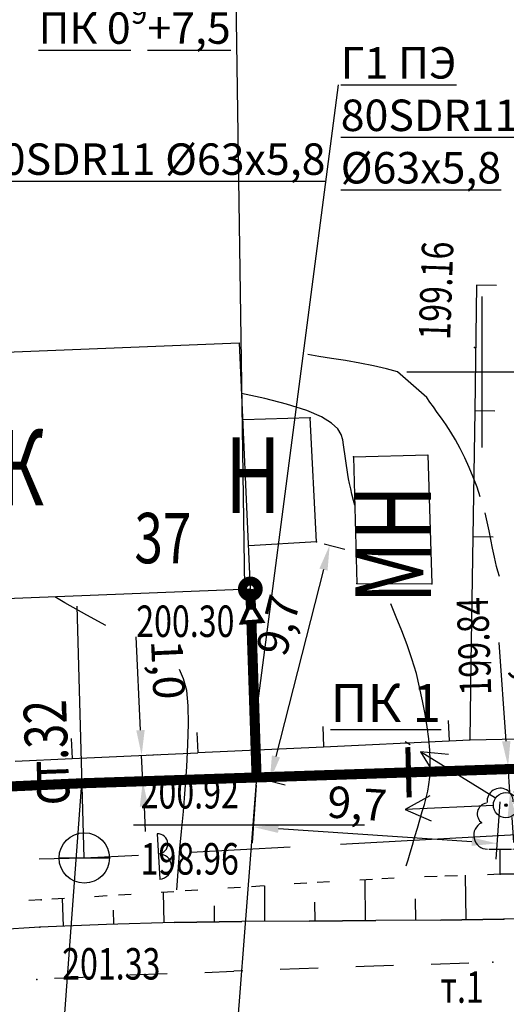
# Model space of a CAD drawing. Units: millimetres. Extents: x 20197 to 41119, y 62446 to 125374.
# Drawn here: x 20482 to 20501, y 62675 to 62714 of the extents above; entities that cross this region are included whole.
import ezdxf
from ezdxf import colors
from ezdxf.entities.mleader import LeaderData, LeaderLine
from ezdxf.math import Vec2, Vec3

# ---------------------------------------------------------------- set-up
doc = ezdxf.new("R2010")
doc.units = ezdxf.units.MM
doc.header["$MEASUREMENT"] = 0
doc.linetypes.add('CONTI', pattern=[0])
doc.linetypes.add('STROT', pattern=[1.7, 0.5, -1.2])
for name, color, linetype in [('GOR_BDEFAULT', 32, 'CONTI'), ('GORIZDEFAULT', 32, 'CONTI'), ('NAD_MDEFAULT', 7, 'CONTI'), ('OTKOSDEFAULT', 7, 'CONTI'), ('PI_OTDEFAULT', 7, 'CONTI'), ('PI_TTDEFAULT', 7, 'CONTI'), ('SETKR', 92, 'CONTI'), ('SIT_LDEFAULT', 7, 'CONTI'), ('USLZNDEFAULT', 7, 'CONTI'), ('Газ', 7, 'Continuous'), ('ГазПроект', 7, 'Continuous'), ('НадписиГаз', 7, 'Continuous')]:
    doc.layers.add(name, color=color, linetype=linetype)
doc.styles.add('SHRFT', font='TXT', dxfattribs={"width": 1.75})
doc.styles.add('ГОСТ', font='GOST_A.TTF', dxfattribs={"oblique": 10})
doc.dimstyles.new('Мой ISO-25', dxfattribs={"dimscale": 0.5, "dimtxt": 2.5, "dimasz": 2, "dimexe": 1.25, "dimexo": 0.625, "dimtad": 1, "dimdec": 1, "dimzin": 1, "dimtxsty": 'Standard', "dimcen": 2.5, "dimadec": 0, "dimazin": 0, "dimtfac": 1, "dimtdec": 1, "dimtmove": 0, "dimatfit": 3, "dimfxl": 1, "dimarcsym": 0})

# ---------------------------------------------------------------- blocks, each defined once
blk = doc.blocks.new('BL_333')
at = {"color": 0}
for p, q in [((0, -3), (0, 3)), ((-3, 0), (3, 0))]:
    blk.add_line(p, q, dxfattribs=at)
blk = doc.blocks.new('BL_104')
at = {"color": 0}
for p, q in [((-0.45, 1), (0.45, 1)), ((0, 0), (0, 1)), ((0.75, 0), (0, 0))]:
    blk.add_line(p, q, dxfattribs=at)
for centre, radius, start, end in [((0, 2.9), 0.52, 358, 185), ((-0.47, 2.4), 0.44, 100, 235), ((0.47, 2.4), 0.44, 305, 80), ((-0.5, 1.55), 0.55, 115, 270), ((0.5, 1.55), 0.55, 270, 65)]:
    blk.add_arc(centre, radius, start, end, dxfattribs=at)
blk = doc.blocks.new('BL_49')
at = {"color": 0}
blk.add_line((-1, 0), (1, 0), dxfattribs=at)
blk.add_circle((0, 0), 1, dxfattribs=at)
blk = doc.blocks.new('BL_26')
at = {"color": 0}
for radius in [0.5, 0.05]:
    blk.add_circle((0, 0), radius, dxfattribs=at)
blk = doc.blocks.new('*D53')
at = {"layer": 'DEFPOINTS', "color": 0, "linetype": 'Continuous'}
for p in [(20486.409, 62684.765), (20486.46, 62684.767), (20486.456, 62683.736, 207.5)]:
    blk.add_point(p, dxfattribs=at)
at = {"layer": 'Газ', "color": 0, "linetype": 'Continuous', "lineweight": -2}
for p, q in [((20486.414, 62685.766), (20486.244, 62689.471)), ((20486.508, 62683.739), (20486.46, 62684.767)), ((20486.721, 62684.779), (20487.085, 62684.796)), ((20486.769, 62683.751), (20487.132, 62683.768)), ((20486.554, 62682.74), (20486.6, 62681.741))]:
    blk.add_line(p, q, dxfattribs=at)
at = {"layer": 'Газ', "color": 0, "linetype": 'Continuous'}
for points in [[(20486.581, 62685.774), (20486.248, 62685.758), (20486.46, 62684.767)], [(20486.72, 62682.748), (20486.387, 62682.732), (20486.508, 62683.739)]]:
    blk.add_solid(points, dxfattribs=at)
at = {"layer": 'Газ', "color": 0, "linetype": 'Continuous', "insert": (20487.346, 62688.166), "char_height": 1.25, "attachment_point": 5, "rotation": 272.6391}
blk.add_mtext('1,0', dxfattribs=at)
blk = doc.blocks.new('*D54')
at = {"layer": 'DEFPOINTS', "color": 0, "linetype": 'Continuous'}
for p in [(20493.41, 62693.25), (20491.029, 62683.889), (20491.553, 62683.756)]:
    blk.add_point(p, dxfattribs=at)
at = {"layer": 'Газ', "color": 0, "linetype": 'Continuous', "lineweight": -2}
for p, q in [((20493.713, 62693.173), (20494.54, 62692.963)), ((20493.687, 62692.148), (20491.8, 62684.725)), ((20491.332, 62683.812), (20492.159, 62683.601))]:
    blk.add_line(p, q, dxfattribs=at)
at = {"layer": 'Газ', "color": 0, "linetype": 'Continuous'}
for points in [[(20493.526, 62692.189), (20493.849, 62692.107), (20493.934, 62693.117)], [(20491.638, 62684.766), (20491.961, 62684.684), (20491.553, 62683.756)]]:
    blk.add_solid(points, dxfattribs=at)
at = {"layer": 'Газ', "color": 0, "linetype": 'Continuous', "insert": (20492.041, 62689.9), "char_height": 1.25, "attachment_point": 5, "rotation": 75.7319}
blk.add_mtext('9,7', dxfattribs=at)
blk = doc.blocks.new('*D57')
at = {"layer": 'DEFPOINTS', "color": 0, "linetype": 'Continuous'}
for p in [(20491.029, 62683.889), (20500.717, 62683.237), (20490.897, 62681.919)]:
    blk.add_point(p, dxfattribs=at)
at = {"layer": 'Газ', "color": 0, "linetype": 'Continuous', "lineweight": -2}
for p, q in [((20491.008, 62683.577), (20490.855, 62681.296)), ((20500.696, 62682.926), (20500.543, 62680.644)), ((20499.587, 62681.335), (20491.895, 62681.852))]:
    blk.add_line(p, q, dxfattribs=at)
at = {"layer": 'Газ', "color": 0, "linetype": 'Continuous'}
for points in [[(20491.906, 62682.018), (20491.884, 62681.686), (20490.897, 62681.919)], [(20499.598, 62681.501), (20499.576, 62681.169), (20500.584, 62681.268)]]:
    blk.add_solid(points, dxfattribs=at)
at = {"layer": 'Газ', "color": 0, "linetype": 'Continuous', "insert": (20495.013, 62682.687), "char_height": 1.25, "attachment_point": 5, "rotation": 356.1538}
blk.add_mtext('9,7', dxfattribs=at)
blk = doc.blocks.new('*D61')
at = {"layer": 'DEFPOINTS', "color": 0, "linetype": 'Continuous'}
for p in [(20500.865, 62684.32), (20501.026, 62684.332), (20500.94, 62683.29)]:
    blk.add_point(p, dxfattribs=at)
at = {"layer": 'Газ', "color": 0, "linetype": 'Continuous', "lineweight": -2}
for p, q in [((20500.953, 62685.33), (20500.667, 62689.253)), ((20501.101, 62683.302), (20501.026, 62684.332)), ((20501.177, 62684.343), (20501.649, 62684.378)), ((20501.252, 62683.313), (20501.724, 62683.347)), ((20501.174, 62682.304), (20501.246, 62681.307))]:
    blk.add_line(p, q, dxfattribs=at)
at = {"layer": 'Газ', "color": 0, "linetype": 'Continuous'}
for points in [[(20501.119, 62685.342), (20500.787, 62685.317), (20501.026, 62684.332)], [(20501.34, 62682.316), (20501.007, 62682.292), (20501.101, 62683.302)]]:
    blk.add_solid(points, dxfattribs=at)
at = {"layer": 'Газ', "color": 0, "linetype": 'Continuous', "insert": (20501.805, 62687.978), "char_height": 1.25, "attachment_point": 5, "rotation": 274.1679}
blk.add_mtext('1,0', dxfattribs=at)
blk = doc.blocks.new('ТОЧКАБЛ')
at = {"color": 7, "const_width": 2}
blk.add_lwpolyline([(-0.56, 0.05, -0.910751), (0.56, 0.05, -1.099348), (-0.56, 0.05, -1)], format="xyb", dxfattribs=at)
blk = doc.blocks.new('НС')
at = {"layer": 'Газ', "linetype": 'Continuous', "const_width": 0.2}
blk.add_lwpolyline([(0.625, 0), (0, 0), (0, 0.5), (-0.95, 0), (0, -0.5), (0, 0), (0.625, 0)], dxfattribs=at)
blk = doc.blocks.new('_None')

msp = doc.modelspace()

# ---------------------------------------------------------------- hatches: boundary and pattern name
at = {"layer": 'Газ', "linetype": 'Continuous'}
h = msp.add_hatch(dxfattribs=at)
h.set_pattern_fill('ANSI37', color=256, scale=10, style=0)
edge = h.paths.add_edge_path()
edge.add_line((20524.174, 63258.86), (20524.185, 63259.86))
edge.add_line((20378.278, 63259.812), (20378.312, 63260.812))
edge.add_line((20524.174, 63258.86), (20463.545, 63259.478))
edge.add_line((20463.545, 63259.478), (20418.978, 63259.153))
edge.add_line((20418.978, 63259.153), (20388.009, 63259.485))
edge.add_line((20388.009, 63259.485), (20378.278, 63259.812))
edge.add_line((20524.185, 63259.86), (20463.546, 63260.478))
edge.add_line((20463.546, 63260.478), (20418.98, 63260.153))
edge.add_line((20418.98, 63260.153), (20388.031, 63260.484))
edge.add_line((20388.031, 63260.484), (20378.312, 63260.812))
edge = h.paths.add_edge_path()
edge.add_line((20589.306, 63254.958), (20589.378, 63255.955))
edge.add_line((20537.839, 63258.65), (20537.91, 63259.647))
edge.add_line((20589.306, 63254.958), (20537.839, 63258.65))
edge.add_line((20589.378, 63255.955), (20537.91, 63259.647))
edge = h.paths.add_edge_path()
edge.add_line((20614.553, 63253.453), (20614.598, 63254.452))
edge.add_line((20594.854, 63254.343), (20594.9, 63255.342))
edge.add_line((20614.553, 63253.453), (20594.854, 63254.343))
edge.add_line((20614.598, 63254.452), (20594.9, 63255.342))
edge = h.paths.add_edge_path()
edge.add_line((20622.914, 63250.093), (20622.918, 63249.093))
edge.add_line((20720.468, 63249.616), (20720.447, 63248.616))
edge.add_line((20622.914, 63250.093), (20666.532, 63250.293))
edge.add_line((20666.532, 63250.293), (20704.967, 63249.953))
edge.add_line((20704.967, 63249.953), (20720.468, 63249.616))
edge.add_line((20622.918, 63249.093), (20666.53, 63249.293))
edge.add_line((20666.53, 63249.293), (20704.952, 63248.953))
edge.add_line((20704.952, 63248.953), (20720.447, 63248.616))
edge = h.paths.add_edge_path()
edge.add_line((20573.607, 63075.447), (20574.481, 63074.962))
edge.add_line((20617.745, 63245.793), (20618.745, 63245.767))
edge.add_line((20573.607, 63075.447), (20579.609, 63086.256))
edge.add_line((20579.609, 63086.256), (20589.192, 63111.552))
edge.add_line((20589.192, 63111.552), (20595.788, 63129.869))
edge.add_line((20595.788, 63129.869), (20605.907, 63168.275))
edge.add_line((20605.907, 63168.275), (20612.431, 63203.536))
edge.add_line((20612.431, 63203.536), (20617.324, 63229.36))
edge.add_line((20617.324, 63229.36), (20617.745, 63245.793))
edge.add_line((20574.481, 63074.962), (20580.518, 63085.834))
edge.add_line((20580.518, 63085.834), (20590.13, 63111.206))
edge.add_line((20590.13, 63111.206), (20596.744, 63129.571))
edge.add_line((20596.744, 63129.571), (20606.883, 63168.056))
edge.add_line((20606.883, 63168.056), (20613.414, 63203.352))
edge.add_line((20613.414, 63203.352), (20618.322, 63229.254))
edge.add_line((20618.322, 63229.254), (20618.745, 63245.767))
edge = h.paths.add_edge_path()
edge.add_line((20391.494, 63104.07), (20391.323, 63103.085))
edge.add_line((20543.177, 63078.882), (20543.019, 63077.895))
edge.add_line((20391.494, 63104.07), (20410.209, 63100.82))
edge.add_line((20410.209, 63100.82), (20439.986, 63095.87))
edge.add_line((20439.986, 63095.87), (20468.384, 63091.817))
edge.add_line((20468.384, 63091.817), (20501.698, 63085.84))
edge.add_line((20501.698, 63085.84), (20541.199, 63079.2))
edge.add_line((20541.199, 63079.2), (20543.177, 63078.882))
edge.add_line((20391.323, 63103.085), (20410.041, 63099.834))
edge.add_line((20410.041, 63099.834), (20439.834, 63094.881))
edge.add_line((20439.834, 63094.881), (20468.225, 63090.829))
edge.add_line((20468.225, 63090.829), (20501.527, 63084.855))
edge.add_line((20501.527, 63084.855), (20541.037, 63078.213))
edge.add_line((20541.037, 63078.213), (20543.019, 63077.895))
edge = h.paths.add_edge_path()
edge.add_line((20567.818, 63059.668), (20567.959, 63060.658))
edge.add_line((20384.805, 63085.807), (20384.939, 63086.798))
edge.add_line((20567.818, 63059.668), (20536.645, 63064.133))
edge.add_line((20536.645, 63064.133), (20490.325, 63070.942))
edge.add_line((20490.325, 63070.942), (20450.721, 63076.875))
edge.add_line((20450.721, 63076.875), (20418.938, 63081.197))
edge.add_line((20418.938, 63081.197), (20384.805, 63085.807))
edge.add_line((20567.959, 63060.658), (20536.788, 63065.122))
edge.add_line((20536.788, 63065.122), (20490.472, 63071.931))
edge.add_line((20490.472, 63071.931), (20450.862, 63077.865))
edge.add_line((20450.862, 63077.865), (20419.072, 63082.188))
edge.add_line((20419.072, 63082.188), (20384.939, 63086.798))
edge = h.paths.add_edge_path()
edge.add_line((20570.827, 63018.989), (20571.827, 63018.99))
edge.add_line((20571.402, 63066.077), (20572.399, 63066))
edge.add_line((20570.827, 63018.989), (20570.794, 63058.276))
edge.add_line((20570.794, 63058.276), (20571.402, 63066.077))
edge.add_line((20571.827, 63018.99), (20571.794, 63058.238))
edge.add_line((20571.794, 63058.238), (20572.399, 63066))
edge = h.paths.add_edge_path()
edge.add_line((20569.725, 62908.167), (20570.724, 62908.116))
edge.add_line((20571.145, 62993.401), (20572.145, 62993.413))
edge.add_line((20569.725, 62908.167), (20570.387, 62921.015))
edge.add_line((20570.387, 62921.015), (20571.438, 62951.251))
edge.add_line((20571.438, 62951.251), (20571.291, 62981.267))
edge.add_line((20571.291, 62981.267), (20571.145, 62993.401))
edge.add_line((20570.724, 62908.116), (20571.386, 62920.972))
edge.add_line((20571.386, 62920.972), (20572.438, 62951.236))
edge.add_line((20572.438, 62951.236), (20572.291, 62981.275))
edge.add_line((20572.291, 62981.275), (20572.145, 62993.413))
edge = h.paths.add_edge_path()
edge.add_line((20379.417, 62862.242), (20379.443, 62861.242))
edge.add_line((20397.893, 62862.724), (20397.919, 62861.724))
edge.add_line((20379.417, 62862.242), (20397.893, 62862.724))
edge.add_line((20379.443, 62861.242), (20397.919, 62861.724))
edge = h.paths.add_edge_path()
edge.add_line((20355.461, 62858.323), (20355.634, 62857.338))
edge.add_line((20378.066, 62862.287), (20378.239, 62861.302))
edge.add_line((20355.461, 62858.323), (20378.066, 62862.287))
edge.add_line((20355.634, 62857.338), (20378.239, 62861.302))
h.paths.add_polyline_path([(20533.897, 62872.12), (20519.236, 62872.12), (20519.236, 62877.429), (20533.897, 62877.429)])
edge = h.paths.add_edge_path()
edge.add_line((20315.496, 62857.366), (20315.37, 62856.374))
edge.add_line((20347.571, 62857.318), (20347.728, 62856.33))
edge.add_line((20315.496, 62857.366), (20333.49, 62855.083))
edge.add_line((20333.49, 62855.083), (20347.571, 62857.318))
edge.add_line((20315.37, 62856.374), (20333.506, 62854.073))
edge.add_line((20333.506, 62854.073), (20347.728, 62856.33))
edge = h.paths.add_edge_path()
edge.add_line((20312.826, 62824.969), (20313.826, 62824.976))
edge.add_line((20312.608, 62856.299), (20313.608, 62856.306))
edge.add_line((20312.826, 62824.969), (20312.608, 62856.299))
edge.add_line((20313.826, 62824.976), (20313.608, 62856.306))
edge = h.paths.add_edge_path()
edge.add_line((20311.738, 62788.847), (20312.738, 62788.825))
edge.add_line((20312.281, 62817.852), (20313.281, 62817.836))
edge.add_line((20311.738, 62788.847), (20312.064, 62803.987))
edge.add_line((20312.064, 62803.987), (20312.281, 62817.852))
edge.add_line((20312.738, 62788.825), (20313.063, 62803.968))
edge.add_line((20313.063, 62803.968), (20313.281, 62817.836))
edge = h.paths.add_edge_path()
edge.add_line((20311.381, 62761.847), (20312.381, 62761.831))
edge.add_line((20311.751, 62784.48), (20312.751, 62784.464))
edge.add_line((20311.381, 62761.847), (20311.751, 62784.48))
edge.add_line((20312.381, 62761.831), (20312.751, 62784.464))
edge = h.paths.add_edge_path()
edge.add_line((20309.837, 62722.756), (20310.837, 62722.72))
edge.add_line((20311.134, 62755.415), (20312.133, 62755.371))
edge.add_line((20309.837, 62722.756), (20310.455, 62739.731))
edge.add_line((20310.455, 62739.731), (20311.134, 62755.415))
edge.add_line((20310.837, 62722.72), (20311.454, 62739.691))
edge.add_line((20311.454, 62739.691), (20312.133, 62755.371))
edge = h.paths.add_edge_path()
edge.add_line((20308.967, 62676.214), (20309.967, 62676.217))
edge.add_line((20309.405, 62716.376), (20310.405, 62716.368))
edge.add_line((20308.967, 62676.214), (20308.911, 62693.279))
edge.add_line((20308.911, 62693.279), (20309.343, 62709.334))
edge.add_line((20309.343, 62709.334), (20309.405, 62716.376))
edge.add_line((20309.967, 62676.217), (20309.911, 62693.267))
edge.add_line((20309.911, 62693.267), (20310.343, 62709.316))
edge.add_line((20310.343, 62709.316), (20310.405, 62716.368))
h.paths.add_polyline_path([(20361.463, 62686.445), (20380.663, 62686.445), (20380.663, 62678.057), (20361.463, 62678.057)])
h.paths.add_polyline_path([(20571.103, 62661.631), (20579.108, 62661.631), (20579.108, 62656.387), (20571.103, 62656.387)])
h.paths.add_polyline_path([(20571.607, 62683.685), (20576.811, 62683.685), (20576.811, 62680.334), (20571.607, 62680.334)])

# ---------------------------------------------------------------- linework, layer by layer
at = {"layer": 'GOR_BDEFAULT', "color": 32}
for points in [[(20492.22, 62698.72, 200), (20491.35, 62698.94, 200), (20490.43, 62699.14, 200)], [(20494.93, 62694.71, 200), (20494.88, 62694.89, 200), (20494.82, 62695.14, 200), (20494.77, 62695.36, 200), (20494.72, 62695.57, 200), (20494.68, 62695.76, 200), (20494.65, 62695.93, 200), (20494.48, 62697.11, 200), (20494.46, 62697.31, 200), (20494.39, 62697.52, 200), (20494.26, 62697.74, 200), (20494.01, 62697.97, 200), (20493.61, 62698.22, 200), (20493.03, 62698.47, 200), (20492.22, 62698.72, 200)], [(20496.98, 62680.38, 200), (20497.05, 62680.61, 200), (20497.13, 62680.89, 200), (20497.22, 62681.2, 200), (20497.32, 62681.54, 200), (20497.42, 62681.88, 200), (20497.52, 62682.21, 200), (20497.61, 62682.53, 200), (20497.7, 62682.81, 200), (20497.77, 62683.08, 200), (20497.83, 62683.35, 200), (20497.88, 62683.61, 200), (20497.91, 62683.9, 200), (20497.93, 62684.21, 200), (20497.93, 62684.56, 200), (20497.91, 62684.97, 200), (20497.87, 62685.42, 200), (20497.81, 62685.9, 200), (20497.73, 62686.41, 200), (20497.63, 62686.94, 200), (20497.51, 62687.48, 200), (20497.38, 62688.02, 200), (20497.2, 62688.6, 200), (20497.01, 62689.16, 200), (20496.8, 62689.72, 200), (20496.58, 62690.26, 200), (20496.37, 62690.79, 200)]]:
    msp.add_polyline3d(points, dxfattribs=at)
at = {"layer": 'GORIZDEFAULT', "color": 32}
for points in [[(20499.92, 62695.04, 199.5), (20499.79, 62695.43, 199.5), (20499.64, 62695.82, 199.5), (20499.48, 62696.21, 199.5), (20499.3, 62696.59, 199.5), (20499.12, 62696.96, 199.5), (20498.94, 62697.3, 199.5), (20498.75, 62697.61, 199.5), (20498.56, 62697.9, 199.5), (20498.38, 62698.16, 199.5), (20498.21, 62698.39, 199.5), (20498.06, 62698.61, 199.5), (20497.92, 62698.8, 199.5), (20497.8, 62698.99, 199.5), (20496.63, 62700, 199.5), (20496.19, 62700.13, 199.5), (20495.68, 62700.24, 199.5), (20495.13, 62700.35, 199.5), (20494.56, 62700.45, 199.5), (20494.01, 62700.54, 199.5), (20493.5, 62700.62, 199.5), (20493.07, 62700.69, 199.5)], [(20500.68, 62691.87, 199.5), (20500.62, 62692.08, 199.5), (20500.57, 62692.27, 199.5), (20500.48, 62692.64, 199.5), (20500.41, 62693, 199.5), (20500.34, 62693.34, 199.5), (20500.27, 62693.69, 199.5), (20500.2, 62694.04, 199.5), (20500.11, 62694.41, 199.5)], [(20485.04, 62689.93, 200.5), (20484.28, 62690.34, 200.5), (20483.41, 62690.83, 200.5), (20483.01, 62691.07, 200.5)], [(20487.86, 62679.42, 200.5), (20487.98, 62681.06, 200.5), (20488.05, 62681.74, 200.5), (20488.12, 62682.54, 200.5), (20488.19, 62683.41, 200.5), (20488.26, 62684.31, 200.5), (20488.3, 62685.2, 200.5), (20488.32, 62686.02, 200.5), (20488.31, 62686.74, 200.5), (20488.25, 62687.34, 200.5), (20488.13, 62687.81, 200.5), (20487.96, 62688.18, 200.5)]]:
    msp.add_polyline3d(points, dxfattribs=at)
at = {"layer": 'NAD_MDEFAULT', "color": 0}
msp.add_line((20486.133, 62682), (20495.32, 62682), dxfattribs=at)
at = {"layer": 'OTKOSDEFAULT', "color": 7, "linetype": 'STROT'}
for p, q in [((20500.71, 62680.04, 199.785), (20498.2, 62679.96, 199.924)), ((20503.18, 62680.06, 199.722), (20500.71, 62680.04, 199.785)), ((20493.02, 62679.69, 200.212), (20490.39, 62679.52, 200.359)), ((20495.63, 62679.84, 200.067), (20493.02, 62679.69, 200.212)), ((20498.2, 62679.96, 199.924), (20495.63, 62679.84, 200.067)), ((20487.74, 62679.35, 200.506), (20485.09, 62679.18, 200.653)), ((20490.39, 62679.52, 200.359), (20487.74, 62679.35, 200.506)), ((20482.47, 62679.03, 200.799), (20479.63, 62678.88, 200.958)), ((20485.09, 62679.18, 200.653), (20482.47, 62679.03, 200.799))]:
    msp.add_line(p, q, dxfattribs=at)
at = {"layer": 'OTKOSDEFAULT', "color": 7}
for p, q in [((20499.36, 62678.24), (20499.33, 62680)), ((20495.36, 62678.2), (20495.35, 62679.82)), ((20487.36, 62678.11), (20487.33, 62679.32)), ((20491.36, 62678.17), (20491.35, 62679.58)), ((20483.36, 62677.98), (20483.31, 62679.08)), ((20493.36, 62678.18), (20493.35, 62678.94)), ((20497.36, 62678.21), (20497.35, 62679.06)), ((20485.36, 62678.06), (20485.34, 62678.62)), ((20489.36, 62678.14), (20489.35, 62678.79)), ((20487.75, 62678.12, 200.961), (20490.44, 62678.16, 200.829)), ((20493.12, 62678.18, 200.697), (20495.77, 62678.2, 200.568)), ((20498.35, 62678.22, 200.441), (20500.86, 62678.26, 200.318))]:
    msp.add_line(p, q, dxfattribs=at)
at = {"layer": 'PI_TTDEFAULT', "color": 7}
for p in [(20499.69, 62700.97, 199.157), (20493.16, 62698.18, 200.183), (20494.88, 62696.63, 199.946), (20493.41, 62693.25, 200.251), (20490.78, 62691.38, 200.301), (20495.02, 62691.59, 200.076), (20498, 62691.58, 199.842), (20499.51, 62685.38, 199.941), (20500.94, 62682.79, 199.894), (20484.18, 62680.69, 200.924), (20500.71, 62680.04, 199.785), (20482.47, 62679.03, 200.799), (20500.86, 62678.26, 200.318), (20482.41, 62677.94, 201.223), (20500.42, 62676.55, 200.304), (20482.3, 62675.86, 201.33)]:
    msp.add_point(p, dxfattribs=at)
at = {"layer": 'SIT_LDEFAULT', "color": 7}
for p, q in [((20499.77, 62703.45), (20499.7, 62698.45)), ((20500.57, 62703.44), (20499.77, 62703.45)), ((20470.9, 62700.38), (20490.34, 62701.16)), ((20490.34, 62701.16), (20490.78, 62691.38)), ((20499.7, 62698.45), (20499.63, 62693.45)), ((20500.5, 62698.44), (20499.7, 62698.45)), ((20493.16, 62698.18), (20490.49, 62698.1)), ((20493.41, 62693.25), (20493.16, 62698.18)), ((20494.88, 62696.63), (20497.83, 62696.71)), ((20494.88, 62696.63), (20495.02, 62691.59)), ((20497.83, 62696.71), (20498, 62691.58)), ((20499.63, 62693.45), (20499.55, 62688.45)), ((20500.43, 62693.44), (20499.63, 62693.45)), ((20493.41, 62693.25), (20490.72, 62693.09)), ((20471.31, 62690.61), (20490.78, 62691.38)), ((20495.02, 62691.59), (20498, 62691.58)), ((20484.18, 62680.69), (20483.9, 62690.69)), ((20499.55, 62688.45), (20499.51, 62685.38)), ((20500.35, 62688.44), (20499.55, 62688.45)), ((20493.66, 62685.91), (20493.69, 62685.11)), ((20498.65, 62686.15), (20498.69, 62685.35)), ((20488.66, 62685.68), (20488.7, 62684.88)), ((20483.66, 62685.44), (20483.7, 62684.64)), ((20488.7, 62684.88), (20493.69, 62685.11)), ((20493.69, 62685.11), (20498.69, 62685.35)), ((20497.13, 62685.18), (20496.94, 62685.3)), ((20498.69, 62685.35), (20499.51, 62685.39)), ((20499.51, 62685.38), (20501.44, 62685.43)), ((20483.7, 62684.64), (20488.69, 62684.87)), ((20500.52, 62683.06), (20497.55, 62684.91)), ((20497.55, 62684.91), (20498.13, 62683.96)), ((20498.66, 62684.8), (20497.55, 62684.91)), ((20481.43, 62684.53), (20483.7, 62684.64)), ((20497.92, 62683.16), (20496.94, 62682.61)), ((20500.44, 62682.77), (20496.94, 62682.61)), ((20496.94, 62682.61), (20497.97, 62682.16)), ((20487.08, 62681.65), (20487.18, 62679.85)), ((20494.37, 62681.24), (20504.36, 62681.78)), ((20484.18, 62680.69), (20486.33, 62680.8)), ((20488.42, 62680.92), (20492.37, 62681.13)), ((20482.39, 62680.65), (20484.18, 62680.69)), ((20485.06, 62678.05), (20482.41, 62677.94)), ((20487.75, 62678.12), (20485.06, 62678.05)), ((20490.44, 62678.16), (20487.75, 62678.12)), ((20493.12, 62678.18), (20490.44, 62678.16)), ((20495.77, 62678.2), (20493.12, 62678.18)), ((20498.35, 62678.22), (20495.77, 62678.2)), ((20500.86, 62678.26), (20498.35, 62678.22)), ((20503.32, 62678.31), (20500.86, 62678.26)), ((20482.41, 62677.94), (20479.64, 62677.77)), ((20499.47, 62676.51), (20497.97, 62676.46)), ((20487.48, 62676.09), (20485.98, 62676.03)), ((20490.12, 62676.18), (20488.97, 62676.13)), ((20490.48, 62676.2), (20490.12, 62676.19)), ((20492.72, 62676.29), (20491.97, 62676.26)), ((20493.47, 62676.31), (20492.72, 62676.29)), ((20495.31, 62676.38), (20494.97, 62676.37)), ((20496.47, 62676.42), (20495.31, 62676.38)), ((20484.49, 62675.96), (20482.99, 62675.9))]:
    msp.add_line(p, q, dxfattribs=at)
for centre, radius in [((20487.1, 62681.25), 0.4), ((20487.15, 62680.35), 0.5)]:
    msp.add_arc(centre, radius, 273, 93, dxfattribs=at)
at = {"layer": 'Газ', "linetype": 'Continuous', "const_width": 0.4}
for points in [[(20490.78, 62691.38), (20490.807, 62690.561)], [(20490.824, 62690.054), (20491.029, 62683.889)]]:
    msp.add_lwpolyline(points, dxfattribs=at)
at = {"layer": 'Газ', "linetype": 'Continuous', "elevation": 207.5}
msp.add_lwpolyline([(20573.008, 62666.498, 0.4, 0.4, 0), (20568.508, 62666.494, 0.4, 0.4, 0), (20568.521, 62687.016, 0.4, 0.4, 0), (20556, 62686.724, 0.4, 0.4, 0), (20521.318, 62684.897, 0.4, 0.4, 0), (20484.069, 62683.657, 0.4, 0.4, 0), (20446.409, 62681.99, 0.4, 0.4, 0)], format="xyseb", dxfattribs=at)
at = {"layer": 'Газ', "linetype": 'Continuous', "const_width": 0.2, "elevation": 207.5}
msp.add_lwpolyline([(20497.093, 62683.094), (20497.041, 62685.093)], dxfattribs=at)

# ---------------------------------------------------------------- block references
at = {"layer": 'SETKR', "color": 92}
msp.add_blockref('BL_333', (20500, 62700), dxfattribs=at)
at = {"layer": 'USLZNDEFAULT', "color": 7}
for name, p in [('BL_104', (20500.71, 62680.04)), ('BL_26', (20500.94, 62682.79)), ('BL_49', (20484.18, 62680.69))]:
    msp.add_blockref(name, p, dxfattribs=at)
at = {"layer": 'Газ', "linetype": 'Continuous', "xscale": 0.8, "yscale": 0.8, "zscale": 0.8, "rotation": 274.04160722573}
msp.add_blockref('НС', (20490.845, 62690.072), dxfattribs=at)
at = {"layer": 'ГазПроект', "xscale": 0.315369177667832, "yscale": 0.3153691777110741, "zscale": 0.3153691774173637, "rotation": 1.0000000674562}
msp.add_blockref('ТОЧКАБЛ', (20490.78, 62691.38), dxfattribs=at)

# ---------------------------------------------------------------- texts
at = {"layer": 'NAD_MDEFAULT', "color": 7, "style": 'SHRFT', "width": 0.75}
for s, height, p in [('КЖ', 3, (20477.84, 62694.7)), ('Н', 3, (20489.77, 62694.4)), ('37', 2, (20486.17, 62692.4)), (' 200.92', 1.25, (20486.133, 62682.656)), (' 198.96', 1.25, (20486.133, 62680.031)), (' т.1', 1.25, (20498.052, 62674.936))]:
    msp.add_text(s, height=height, dxfattribs=at).set_placement(p)
for s, height, rotation, p in [('МН', 3, 90, (20497.96, 62690.79)), ('ст.32', 1.7, 92, (20483.6, 62682.81))]:
    msp.add_text(s, height=height, rotation=rotation, dxfattribs=at).set_placement(p)
at = {"layer": 'PI_OTDEFAULT', "color": 7, "style": 'SHRFT', "width": 0.75}
for s, rotation, p in [('199.16', 88, (20498.72, 62701.26)), ('199.84', 92, (20500.36, 62687.17))]:
    msp.add_text(s, height=1.25, rotation=rotation, dxfattribs=at).set_placement(p)
for s, p in [('200.30', (20486.244, 62689.471)), ('201.33', (20483.3, 62675.86))]:
    msp.add_text(s, height=1.25, dxfattribs=at).set_placement(p)
at = {"layer": 'Газ', "linetype": 'Continuous', "insert": (20493.965, 62687.599), "char_height": 1.5, "attachment_point": 1, "style": 'ГОСТ'}
msp.add_mtext_dynamic_manual_height_columns('{\\LПК 1}', width=6.35467, gutter_width=1, heights=[0], dxfattribs=at)

# ---------------------------------------------------------------- dimensions: what is measured, and where the dimension line sits
at = {"layer": 'Газ', "linetype": 'Continuous'}
for base, p1, p2, angle, picture, middle in [((20491.553, 62683.756), (20493.41, 62693.25), (20491.029, 62683.889), 255.7319, '*D54', (20493.05, 62689.643)), ((20486.46, 62684.767), (20486.456, 62683.736, 207.5), (20486.409, 62684.765), 92.6391, '*D53', (20486.306, 62688.118)), ((20501.026, 62684.332), (20500.94, 62683.29), (20500.865, 62684.32), 94.1679, '*D61', (20500.766, 62687.902)), ((20490.897, 62681.919), (20500.717, 62683.237), (20491.029, 62683.889), 176.1538, '*D57', (20494.943, 62681.647))]:
    dim = msp.add_linear_dim(base=base, p1=p1, p2=p2, angle=angle, dimstyle='Мой ISO-25', dxfattribs=at)
    dim.commit()
    dim.dimension.update_dxf_attribs({"geometry": picture, "text_midpoint": middle, "dimtype": 161})

# ---------------------------------------------------------------- leaders
at = {"layer": 'НадписиГаз', "color": 132, "linetype": 'Continuous'}
ml = msp.add_multileader_mtext('Standard', dxfattribs=at)
ml.set_content('\\A1;{\\LЦокольный газовый ввод из стальных труб  т.с. 8353.04 ОАО "Промгаз" с установкой крана ГШК25 Ду 25мм и ИС Ду25мм\\PПК 0\\H0.7x;\\l\\S8^ ;\\H1.4286x;\\L+7,6}', color=132, style='ГОСТ')
ml.set_leader_properties()
ml.set_arrow_properties(name='NONE')
ml.build(insert=Vec2(0, 0))
ml.multileader.update_dxf_attribs({"has_dogleg": 0, "text_left_attachment_type": 7, "text_right_attachment_type": 7, "dogleg_length": 0.36, "arrow_head_size": 0.18})
ctx = ml.context
ctx.base_point, ctx.char_height, ctx.arrow_head_size, ctx.landing_gap_size, ctx.plane_origin = Vec3(20470.369, 62734.48), 1.25, 0.18, 0.09, Vec3(20602.84, 62671.827)
ctx.left_attachment, ctx.right_attachment, ctx.text_align_type = 7, 7, 2
notes = []
notes.append((ctx, [(0, (1, 1, 0), (20502.518, 62734.48), (-1, 0), 0.36, [(0, [(20509.092, 62692.051)], 0, [])])]))
ctx.mtext.insert, ctx.mtext.width, ctx.mtext.defined_height, ctx.mtext.alignment, ctx.mtext.flow_direction = Vec3(20502.068, 62735.98), 32.32806, 10.241, 3, 5
ml = msp.add_multileader_mtext('Standard', dxfattribs=at)
ml.set_content('\\A1;{\\LЦокольный газовый ввод из стальных труб  т.с. 8353.04 ОАО "Промгаз" с установкой крана ГШК25 Ду 25мм и ИС Ду25мм\\PПК 0\\H0.7x;\\l\\S9^ ;\\H1.4286x;\\L+7,5}', color=132, style='ГОСТ')
ml.set_leader_properties()
ml.set_arrow_properties(name='NONE')
ml.build(insert=Vec2(0, 0))
ml.multileader.update_dxf_attribs({"has_dogleg": 0, "text_left_attachment_type": 7, "text_right_attachment_type": 7, "dogleg_length": 0.36, "arrow_head_size": 0.18})
ctx = ml.context
ctx.base_point, ctx.char_height, ctx.arrow_head_size, ctx.landing_gap_size, ctx.plane_origin = Vec3(20467.936, 62723.634), 1.25, 0.18, 0.09, Vec3(20584.307, 62671.21)
ctx.left_attachment, ctx.right_attachment, ctx.text_align_type = 7, 7, 2
notes.append((ctx, [(0, (1, 1, 0), (20490.451, 62723.634), (-1, 0), 0.36, [(0, [(20490.559, 62691.434)], 0, [])])]))
ctx.mtext.insert, ctx.mtext.width, ctx.mtext.defined_height, ctx.mtext.alignment, ctx.mtext.flow_direction = Vec3(20490.001, 62725.134), 22.71696, 10.06, 3, 5
ml = msp.add_multileader_mtext('Standard', dxfattribs=at)
ml.set_content('\\A1;{\\LГ1 ПЭ 80SDR11 %%C63х5,8}', color=132, style='ГОСТ')
ml.set_leader_properties()
ml.set_arrow_properties(name='NONE')
ml.build(insert=Vec2(0, 0))
ml.multileader.update_dxf_attribs({"has_dogleg": 0, "text_left_attachment_type": 7, "text_right_attachment_type": 7, "dogleg_length": 0.36, "arrow_head_size": 0.18})
ctx = ml.context
ctx.base_point, ctx.char_height, ctx.arrow_head_size, ctx.landing_gap_size, ctx.plane_origin = Vec3(20436.647, 62711.408), 1.25, 0.18, 0.09, Vec3(20526.92, 62663.276)
ctx.left_attachment, ctx.right_attachment = 7, 7
notes.append((ctx, [(1, (1, 1, 0), (20436.287, 62711.408), (1, 0), 0.36, [(0, [(20433.171, 62683.5)], 0, [])])]))
ctx.mtext.insert, ctx.mtext.width, ctx.mtext.defined_height, ctx.mtext.flow_direction = Vec3(20436.737, 62712.908), 58.07247, 1.529, 5
ml = msp.add_multileader_mtext('Standard', dxfattribs=at)
ml.set_content('\\A1;{\\LГ1 ПЭ 80SDR11 %%C63х5,8}', color=132, style='ГОСТ')
ml.set_leader_properties()
ml.set_arrow_properties(name='NONE')
ml.build(insert=Vec2(0, 0))
ml.multileader.update_dxf_attribs({"has_dogleg": 0, "text_left_attachment_type": 7, "text_right_attachment_type": 7, "dogleg_length": 0.36, "arrow_head_size": 0.18})
ctx = ml.context
ctx.base_point, ctx.char_height, ctx.arrow_head_size, ctx.landing_gap_size, ctx.plane_origin = Vec3(20494.283, 62711.408), 1.25, 0.18, 0.09, Vec3(20584.556, 62667.455)
ctx.left_attachment, ctx.right_attachment = 7, 7
notes.append((ctx, [(1, (1, 1, 0), (20493.923, 62711.408), (1, 0), 0.36, [(0, [(20491.08, 62686.829)], 0, [])])]))
ctx.mtext.insert, ctx.mtext.width, ctx.mtext.defined_height, ctx.mtext.flow_direction = Vec3(20494.373, 62712.908), 11.69172, 2.554, 5
ml = msp.add_multileader_mtext('Standard', dxfattribs=at)
ml.set_content('\\A1;{\\LГ1 ПЭ 80SDR11 %%C63х5,8}', color=132, style='ГОСТ')
ml.set_leader_properties()
ml.set_arrow_properties(name='NONE')
ml.build(insert=Vec2(0, 0))
ml.multileader.update_dxf_attribs({"has_dogleg": 0, "text_left_attachment_type": 7, "text_right_attachment_type": 7, "dogleg_length": 0.36, "arrow_head_size": 0.18})
ctx = ml.context
ctx.base_point, ctx.char_height, ctx.arrow_head_size, ctx.landing_gap_size, ctx.plane_origin = Vec3(20474.885, 62707.583, 207.5), 1.25, 0.18, 0.09, Vec3(20565.158, 62666.673, 207.5)
ctx.left_attachment, ctx.right_attachment = 7, 7
notes.append((ctx, [(1, (1, 1, 0), (20474.525, 62707.583, 207.5), (1, 0), 0.36, [(0, [(20471.41, 62686.897, 207.5)], 0, [])])]))
ctx.mtext.insert, ctx.mtext.width, ctx.mtext.defined_height, ctx.mtext.flow_direction = Vec3(20474.975, 62709.083, 207.5), 58.07247, 1.529, 5
ml = msp.add_multileader_mtext('Standard', dxfattribs=at)
ml.set_content('\\A1;{\\Lhв=1,8м\\PПК 0\\H0.7x;\\l\\S12^ ;\\H1.4286x;\\L+1,0}', color=132, style='ГОСТ')
ml.set_leader_properties()
ml.set_arrow_properties(name='NONE')
ml.build(insert=Vec2(0, 0))
ml.multileader.update_dxf_attribs({"has_dogleg": 0, "text_left_attachment_type": 7, "text_right_attachment_type": 7, "dogleg_length": 0.36, "arrow_head_size": 0.18})
ctx = ml.context
ctx.base_point, ctx.char_height, ctx.arrow_head_size, ctx.landing_gap_size, ctx.plane_origin = Vec3(20439.942, 62703.693), 1.25, 0.18, 0.09, Vec3(20535.419, 62660.404)
ctx.left_attachment, ctx.right_attachment = 7, 7
notes.append((ctx, [(1, (1, 1, 0), (20439.582, 62703.693), (1, 0), 0.36, [(0, [(20433.28, 62680.54)], 0, [])])]))
ctx.mtext.insert, ctx.mtext.width, ctx.mtext.defined_height, ctx.mtext.flow_direction = Vec3(20440.032, 62705.193), 48.61842, 5.24, 5
ml = msp.add_multileader_mtext('Standard', dxfattribs=at)
ml.set_content('{\\Lhв=1,8м\\PПК 0+75,8}', color=132, style='ГОСТ')
ml.set_leader_properties()
ml.set_arrow_properties(name='NONE')
ml.build(insert=Vec2(0, 0))
ml.multileader.update_dxf_attribs({"has_dogleg": 0, "text_left_attachment_type": 7, "text_right_attachment_type": 7, "dogleg_length": 0.36, "arrow_head_size": 0.18})
ctx = ml.context
ctx.base_point, ctx.char_height, ctx.arrow_head_size, ctx.landing_gap_size, ctx.plane_origin = Vec3(20513.16, 62667.455, 207.5), 1.25, 0.18, 0.09, Vec3(20623.457, 62664.761, 207.5)
ctx.left_attachment, ctx.right_attachment, ctx.text_align_type = 7, 7, 2
notes.append((ctx, [(0, (1, 1, 0), (20520.127, 62667.455, 207.5), (-1, 0), 0.36, [(0, [(20521.318, 62684.897, 207.5)], 0, [])])]))
ctx.mtext.insert, ctx.mtext.width, ctx.mtext.defined_height, ctx.mtext.alignment, ctx.mtext.flow_direction = Vec3(20519.677, 62668.955, 207.5), 48.61842, 5.24, 3, 5
ml = msp.add_multileader_mtext('Standard', dxfattribs=at)
ml.set_content('\\A1;{\\LРедукционный тройник %%C110х110х63мм\\PПК 0+87,6 (ПК 0\\H0.7x;\\l\\S8^ ;\\H1.4286x;\\L)}', color=132, style='ГОСТ')
ml.set_leader_properties()
ml.set_arrow_properties(name='NONE')
ml.build(insert=Vec2(0, 0))
ml.multileader.update_dxf_attribs({"has_dogleg": 0, "text_left_attachment_type": 7, "text_right_attachment_type": 7, "dogleg_length": 0.36, "arrow_head_size": 0.18})
ctx = ml.context
ctx.base_point, ctx.char_height, ctx.arrow_head_size, ctx.landing_gap_size, ctx.plane_origin = Vec3(20492.925, 62662.722), 1.25, 0.18, 0.09, Vec3(20603.65, 62664.308)
ctx.left_attachment, ctx.right_attachment, ctx.text_align_type = 7, 7, 2
notes.append((ctx, [(0, (1, 1, 0), (20508.163, 62662.722), (-1, 0), 0.36, [(0, [(20509.562, 62684.506)], 0, [])])]))
ctx.mtext.insert, ctx.mtext.width, ctx.mtext.defined_height, ctx.mtext.alignment, ctx.mtext.flow_direction = Vec3(20507.713, 62664.222), 17.38113, 4.308, 3, 5
ml = msp.add_multileader_mtext('Standard', dxfattribs=at)
ml.set_content('\\A1;{\\LРедукционный тройник %%C110х110х63мм\\PПК 1+6,1 (ПК 0\\H0.7x;\\l\\S9^ ;\\H1.4286x;\\L)}', color=132, style='ГОСТ')
ml.set_leader_properties()
ml.set_arrow_properties(name='NONE')
ml.build(insert=Vec2(0, 0))
ml.multileader.update_dxf_attribs({"has_dogleg": 0, "text_left_attachment_type": 7, "text_right_attachment_type": 7, "dogleg_length": 0.36, "arrow_head_size": 0.18})
ctx = ml.context
ctx.base_point, ctx.char_height, ctx.arrow_head_size, ctx.landing_gap_size, ctx.plane_origin = Vec3(20473.166, 62645.453), 1.25, 0.18, 0.09, Vec3(20585.118, 62663.691)
ctx.left_attachment, ctx.right_attachment, ctx.text_align_type = 7, 7, 2
notes.append((ctx, [(0, (1, 1, 0), (20488.403, 62645.453), (-1, 0), 0.36, [(0, [(20491.029, 62683.889)], 0, [])])]))
ctx.mtext.insert, ctx.mtext.width, ctx.mtext.defined_height, ctx.mtext.alignment, ctx.mtext.flow_direction = Vec3(20487.953, 62646.953), 20.8473, 5.119, 3, 5
ml = msp.add_multileader_mtext('Standard', dxfattribs=at)
ml.set_content('{\\Lhв=1,8м\\PПК 1+13,1}', color=132, style='ГОСТ')
ml.set_leader_properties()
ml.set_arrow_properties(name='NONE')
ml.build(insert=Vec2(0, 0))
ml.multileader.update_dxf_attribs({"has_dogleg": 0, "text_left_attachment_type": 7, "text_right_attachment_type": 7, "dogleg_length": 0.36, "arrow_head_size": 0.18})
ctx = ml.context
ctx.base_point, ctx.char_height, ctx.arrow_head_size, ctx.landing_gap_size, ctx.plane_origin = Vec3(20476.381, 62658.362, 207.5), 1.25, 0.18, 0.09, Vec3(20586.208, 62663.521, 207.5)
ctx.left_attachment, ctx.right_attachment, ctx.text_align_type = 7, 7, 2
notes.append((ctx, [(0, (1, 1, 0), (20482.544, 62658.362, 207.5), (-1, 0), 0.36, [(0, [(20484.069, 62683.657, 207.5)], 0, [])])]))
ctx.mtext.insert, ctx.mtext.width, ctx.mtext.defined_height, ctx.mtext.alignment, ctx.mtext.flow_direction = Vec3(20482.094, 62659.862, 207.5), 13.70284, 5.872, 3, 5
ml = msp.add_multileader_mtext('Standard', dxfattribs=at)
ml.set_content('{\\Lhв=1,8м\\PПК 1+60,1}', color=132, style='ГОСТ')
ml.set_leader_properties()
ml.set_arrow_properties(name='NONE')
ml.build(insert=Vec2(0, 0))
ml.multileader.update_dxf_attribs({"has_dogleg": 0, "text_left_attachment_type": 7, "text_right_attachment_type": 7, "dogleg_length": 0.36, "arrow_head_size": 0.18})
ctx = ml.context
ctx.base_point, ctx.char_height, ctx.arrow_head_size, ctx.landing_gap_size, ctx.plane_origin = Vec3(20438.338, 62658.449), 1.25, 0.18, 0.09, Vec3(20539.369, 62660.234)
ctx.left_attachment, ctx.right_attachment = 7, 7
notes.append((ctx, [(1, (1, 1, 0), (20437.978, 62658.449), (1, 0), 0.36, [(0, [(20437.23, 62680.37)], 0, [])])]))
ctx.mtext.insert, ctx.mtext.width, ctx.mtext.defined_height, ctx.mtext.flow_direction = Vec3(20438.428, 62659.949), 48.61842, 5.24, 5
for ctx, leaders in notes:
    for number, flags, end, landing, length, lines in leaders:
        leader = LeaderData()
        leader.index, (leader.has_last_leader_line, leader.has_dogleg_vector, leader.attachment_direction) = number, flags
        leader.last_leader_point, leader.dogleg_vector, leader.dogleg_length = Vec3(end), Vec3(landing), length
        for number, points, colour, breaks in lines:
            line = LeaderLine()
            line.index, line.vertices, line.color, line.breaks = number, Vec3.list(points), colors.encode_raw_color(colour), breaks
            leader.lines.append(line)
        ctx.leaders.append(leader)

doc.saveas('drawing.dxf')
